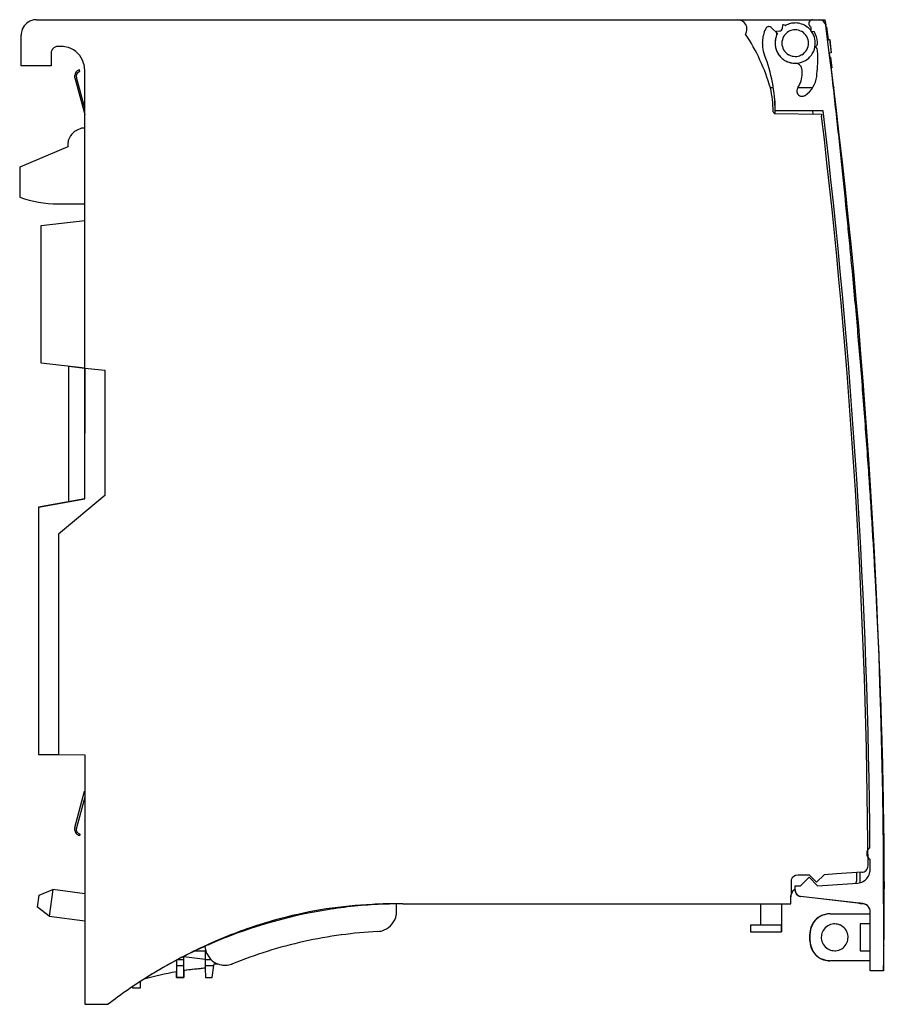
# Model space of a CAD drawing. Extents: x 0 to 129, y 0 to 147.
import ezdxf

# ---------------------------------------------------------------- set-up
doc = ezdxf.new("R2010")
doc.units = 0
doc.layers.add('DEFAULT_255_2_778', color=255, linetype='CONTINUOUS')

msp = doc.modelspace()

# ---------------------------------------------------------------- linework, layer by layer
at = {"layer": 'DEFAULT_255_2_778'}
for p, q in [((2.64, 146.81), (120.38, 146.81)), ((107.34, 146.81), (107.34, 146.81)), ((112.34, 145.65), (113.31, 144.76)), ((114.05, 145.97), (114.01, 145.57)), ((114.47, 145.97), (114.18, 146.06)), ((118.31, 145.64), (118.19, 145.76)), ((118.34, 145.05), (118.34, 145.58)), ((118.5, 146.81), (119.51, 146.81)), ((119.51, 146.81), (120.38, 146.81)), ((120.38, 146.81), (120.53, 145.73)), ((120.38, 146.81), (120.49, 146.03)), ((120.53, 145.73), (120.61, 145.73)), ((120.62, 145.72), (120.53, 145.72)), ((120.62, 145.72), (120.53, 145.72)), ((120.61, 145.73), (120.86, 143.88)), ((120.62, 145.72), (120.62, 145.72)), ((120.62, 145.72), (120.62, 145.72)), ((120.62, 145.72), (120.62, 145.72)), ((120.83, 144.12), (120.62, 145.72)), ((0.34, 139.91), (0.34, 144.51)), ((113.1, 144.93), (113.21, 144.63)), ((113.58, 145.11), (113.18, 145.06)), ((115.93, 145.3), (115.94, 145.3)), ((118.82, 144.98), (118.34, 145.05)), ((120.73, 144.9), (120.73, 144.9)), ((120.83, 144.12), (120.74, 144.12)), ((120.74, 144.12), (120.83, 144.12)), ((120.74, 144.11), (120.83, 144.11)), ((120.83, 144.08), (120.74, 144.08)), ((120.83, 144.11), (120.83, 144.12)), ((120.83, 144.12), (120.83, 144.12)), ((120.83, 144.1), (120.83, 144.11)), ((120.83, 144.08), (120.85, 143.92)), ((6.34, 142.81), (5.84, 142.81)), ((113.95, 143.31), (113.95, 143.31)), ((118.98, 142.78), (119.06, 142.85)), ((119.1, 142.62), (118.98, 142.78)), ((120.86, 143.88), (120.76, 143.88)), ((120.76, 143.88), (120.78, 143.82)), ((120.77, 143.92), (120.85, 143.92)), ((120.86, 143.89), (120.77, 143.89)), ((120.78, 143.82), (121.06, 143.85)), ((120.85, 143.92), (120.86, 143.9)), ((120.85, 143.81), (121.1, 143.85)), ((120.86, 143.9), (120.86, 143.89)), ((120.86, 143.89), (120.86, 143.89)), ((121.06, 143.85), (121.31, 141.86)), ((121.1, 143.85), (121.32, 141.85)), ((4.83, 141.81), (4.83, 139.91)), ((115.94, 141.33), (115.93, 141.33)), ((121.31, 141.86), (121.03, 141.82)), ((121.03, 141.82), (121.12, 141.22)), ((121.32, 141.85), (121.08, 141.81)), ((121.2, 141.22), (121.11, 141.22)), ((121.12, 141.22), (121.21, 141.22)), ((121.2, 141.23), (121.2, 141.23)), ((121.2, 141.23), (121.2, 141.23)), ((121.2, 141.23), (121.2, 141.22)), ((121.2, 141.22), (121.2, 141.21)), ((121.2, 141.21), (121.2, 141.2)), ((121.2, 141.2), (121.21, 141.18)), ((121.21, 141.22), (121.41, 139.61)), ((121.21, 141.18), (121.21, 141.16)), ((121.21, 141.16), (121.21, 141.13)), ((121.21, 141.13), (121.22, 141.1)), ((4.83, 139.91), (0.34, 139.91)), ((121.22, 141.1), (121.22, 141.07)), ((121.22, 141.07), (121.23, 141)), ((121.23, 141), (121.23, 140.96)), ((121.23, 140.96), (121.24, 140.92)), ((121.24, 140.92), (121.25, 140.85)), ((121.25, 140.85), (121.26, 140.77)), ((121.26, 140.77), (121.28, 140.61)), ((121.27, 140.66), (121.27, 140.66)), ((121.28, 140.61), (121.28, 140.61)), ((121.28, 140.61), (121.28, 140.59)), ((121.28, 140.59), (121.28, 140.57)), ((121.28, 140.57), (121.29, 140.55)), ((121.29, 140.55), (121.31, 140.41)), ((8.63, 139.08), (8.57, 139.02)), ((8.68, 139.13), (8.63, 139.08)), ((8.74, 139.17), (8.68, 139.13)), ((8.8, 139.22), (8.74, 139.17)), ((8.76, 138.86), (8.8, 138.9)), ((8.87, 139.25), (8.8, 139.22)), ((8.8, 138.9), (8.82, 138.92)), ((8.82, 138.92), (8.84, 138.94)), ((8.84, 138.94), (8.89, 138.97)), ((8.93, 139.29), (8.87, 139.25)), ((8.89, 138.97), (8.91, 138.99)), ((8.91, 138.99), (8.93, 139.01)), ((9, 139.31), (8.93, 139.29)), ((8.93, 139.01), (8.98, 139.03)), ((8.98, 139.03), (9.03, 139.06)), ((9.04, 139.33), (9, 139.31)), ((9.03, 139.06), (9.09, 139.08)), ((9.08, 139.34), (9.04, 139.33)), ((9.14, 139.1), (9.08, 139.34)), ((9.09, 139.08), (9.11, 139.09)), ((9.11, 139.09), (9.13, 139.09)), ((9.13, 139.09), (9.14, 139.1)), ((9.13, 139.09), (9.13, 139.09)), ((9.84, 116.81), (9.84, 139.31)), ((121.41, 139.61), (121.32, 139.61)), ((121.32, 139.6), (121.41, 139.6)), ((8.37, 138.11), (9.84, 132.64)), ((9.84, 133.61), (8.61, 138.18)), ((121.66, 136.82), (121.69, 136.63)), ((112.68, 136.63), (112.24, 136.63)), ((118.52, 136.63), (116.31, 136.63)), ((121.69, 136.63), (121.69, 136.63)), ((112.89, 134.71), (112.89, 132.81)), ((112.65, 133.07), (112.64, 133.1)), ((120.11, 133.19), (112.94, 133.19)), ((112.94, 132.81), (119.85, 132.69)), ((118.64, 132.71), (118.58, 133.19)), ((119.85, 132.69), (119.88, 132.43)), ((9.38, 130.61), (8.71, 130.32)), ((9.84, 130.61), (9.38, 130.61)), ((7.33, 128.22), (7.33, 127.81)), ((7.33, 127.81), (0.14, 124.81)), ((0.14, 124.81), (0.14, 120.3)), ((5.84, 119.31), (9.84, 119.31)), ((3.33, 116.11), (9.84, 116.81)), ((9.84, 94.81), (9.84, 116.81)), ((3.33, 95.51), (3.33, 116.11)), ((9.84, 94.81), (3.33, 95.51)), ((7.49, 74.85), (7.49, 95.07)), ((7.49, 95.07), (9.84, 94.81)), ((9.84, 94.81), (9.83, 75.27)), ((9.84, 75.27), (9.84, 94.81)), ((9.84, 94.81), (12.84, 94.49)), ((12.84, 94.49), (12.84, 75.79)), ((9.84, 75.27), (2.94, 74.05)), ((2.95, 74.05), (9.84, 75.27)), ((12.84, 75.79), (5.94, 70.01)), ((9.83, 75.27), (7.49, 74.85)), ((2.94, 74.05), (2.94, 37.11)), ((5.94, 70.01), (5.94, 37.09)), ((2.94, 37.11), (5.94, 37.09)), ((5.94, 37.09), (9.84, 37.05)), ((9.84, 37.05), (9.84, -0.19)), ((8.37, 26.23), (9.83, 31.63)), ((9.83, 31.63), (9.84, 30.72)), ((9.84, 30.72), (8.61, 26.15)), ((8.63, 25.25), (8.57, 25.31)), ((8.68, 25.2), (8.63, 25.25)), ((8.74, 25.15), (8.68, 25.2)), ((8.8, 25.11), (8.74, 25.15)), ((8.76, 25.47), (8.8, 25.43)), ((8.8, 25.43), (8.82, 25.41)), ((8.87, 25.07), (8.8, 25.11)), ((8.82, 25.41), (8.84, 25.39)), ((8.84, 25.39), (8.89, 25.35)), ((8.93, 25.04), (8.87, 25.07)), ((8.89, 25.35), (8.91, 25.34)), ((8.91, 25.34), (8.93, 25.32)), ((8.93, 25.32), (8.98, 25.29)), ((9, 25.01), (8.93, 25.04)), ((8.98, 25.29), (9.03, 25.27)), ((9.04, 25), (9, 25.01)), ((9.03, 25.27), (9.09, 25.25)), ((9.08, 24.99), (9.04, 25)), ((9.14, 25.23), (9.08, 24.99)), ((9.09, 25.25), (9.11, 25.24)), ((9.11, 25.24), (9.13, 25.24)), ((9.13, 25.24), (9.13, 25.23)), ((9.13, 25.23), (9.14, 25.23)), ((127.12, 19.91), (127.11, 21.45)), ((120.24, 19.16), (119.14, 18.06)), ((122.13, 19.27), (120.24, 19.16)), ((125.88, 19.54), (122.13, 19.27)), ((125.13, 18.42), (125.12, 19.49)), ((125.63, 17.97), (125.62, 19.52)), ((115.32, 18.42), (115.32, 16.15)), ((118.09, 19.1), (116.34, 19.11)), ((116.75, 17.52), (118.02, 18.78)), ((118.02, 18.78), (119.28, 17.52)), ((119.14, 18.06), (118.09, 19.1)), ((119.28, 17.52), (125.25, 17.9)), ((3.05, 16.11), (5.08, 16.96)), ((5.1, 16.97), (4.55, 12.99)), ((5.08, 16.96), (4.55, 12.99)), ((9.84, 16.33), (5.08, 16.96)), ((9.86, 16.31), (5.1, 16.97)), ((115.91, 16.89), (115.91, 17.52)), ((115.91, 17.52), (116.75, 17.52)), ((2.81, 14.33), (3.05, 16.11)), ((56.42, 13.68), (56.42, 14.81)), ((57.34, 14.81), (115.31, 14.81)), ((110.79, 14.81), (113.88, 14.82)), ((110.79, 11.61), (110.79, 14.81)), ((113.88, 14.82), (113.89, 10.62)), ((113.89, 14.81), (113.89, 11.61)), ((115.31, 14.81), (115.31, 16.04)), ((125.48, 14.89), (116.75, 15.91)), ((126.07, 14.82), (116.8, 15.9)), ((125.63, 14.81), (125.63, 14.88)), ((126.13, 14.81), (125.63, 14.81)), ((129.14, 14.82), (129.14, 14.81)), ((129.14, 14.81), (129.14, 4.81)), ((4.55, 12.99), (2.81, 14.33)), ((121.14, 13.31), (127.14, 13.31)), ((121.18, 13.34), (127.14, 13.34)), ((127.14, 4.81), (127.14, 13.63)), ((4.55, 12.99), (9.84, 12.3)), ((127.14, 11.81), (125.64, 11.81)), ((125.64, 11.81), (125.64, 7.81)), ((113.89, 11.61), (109.28, 11.61)), ((109.28, 11.61), (109.28, 10.61)), ((109.28, 10.61), (113.89, 10.61)), ((113.89, 10.61), (113.89, 11.61)), ((118.14, 9.31), (118.14, 10.31)), ((119.84, 9.81), (119.84, 9.81)), ((26.36, 7.81), (27.83, 7.81)), ((27.83, 7.81), (27.83, 6.43)), ((125.64, 7.81), (127.14, 7.81)), ((23.54, 6.39), (23.54, 3.81)), ((24.64, 6.43), (23.61, 6.43)), ((24.64, 3.81), (24.64, 6.96)), ((24.65, 6.97), (27.83, 6.55)), ((27.83, 6.43), (27.83, 5.59)), ((28.77, 6.43), (27.83, 6.43)), ((127.14, 6.32), (121.08, 6.32)), ((127.14, 6.31), (121.14, 6.31)), ((127.14, 4.81), (127.14, 6.32)), ((23.53, 3.82), (23.54, 4.66)), ((23.54, 5.59), (24.64, 5.59)), ((24.63, 4.84), (24.63, 3.82)), ((27.83, 5.59), (27.83, 5.2)), ((27.83, 5.59), (27.83, 5.2)), ((27.83, 5.59), (29.12, 5.59)), ((27.83, 5.2), (27.86, 3.81)), ((28.89, 3.81), (29.12, 5.59)), ((29.12, 5.59), (29.16, 5.85)), ((29.16, 5.85), (29.77, 5.85)), ((129.14, 4.81), (127.14, 4.81)), ((129.14, 4.81), (127.14, 4.81)), ((18.13, 3.21), (18.13, 2.21)), ((24.63, 3.82), (23.53, 3.82)), ((23.54, 3.81), (24.64, 3.81)), ((27.86, 3.81), (28.89, 3.81)), ((17.04, 2.21), (17.04, 2.49)), ((18.13, 2.21), (17.04, 2.21)), ((9.84, -0.19), (13.34, -0.19))]:
    msp.add_line(p, q, dxfattribs=at)
for centre, radius, start, end in [((2.64, 144.51), 2.3, 100.5194, 157.7483), ((2.63, 144.5), 2.31, 89.9745, 100.3959), ((107.34, 145.41), 1.4, 29.001, 89.9974), ((107.34, 145.41), 1.4, 0.4308, 29.0039), ((112, 145.28), 0.5, 100.4409, 153.3811), ((112, 145.28), 0.5, 95.3878, 100.4797), ((112, 145.29), 0.499, 89.9997, 95.3878), ((112, 145.28), 0.5, 47.5243, 89.9892), ((113.52, 145.61), 0.5, 277.4579, 355.5265), ((114.15, 145.97), 0.0997, 123.9591, 175.6515), ((114.15, 145.97), 0.1, 90.0226, 123.925), ((114.15, 145.97), 0.0986, 72.2886, 87.4008), ((114.15, 145.97), 0.0991, 87.3805, 90.0041), ((114.5, 146.06), 0.101, 252.505, 268.0206), ((114.5, 146.06), 0.101, 270.0123, 297.3627), ((114.5, 146.06), 0.1, 268.0273, 270.0029), ((115.95, 143.28), 3.04, 116.8411, 117.5071), ((115.94, 143.31), 3.01, 106.9135, 116.8562), ((115.93, 143.33), 2.99, 93.5222, 106.9027), ((115.93, 143.32), 3, 89.9995, 93.526), ((115.93, 143.31), 3.01, 53.1513, 90.0037), ((115.94, 143.32), 3, 36.9711, 53.0922), ((118.63, 146.24), 0.649, 156.5712, 176.4744), ((118.63, 146.24), 0.649, 176.4809, 180.0004), ((118.63, 146.24), 0.65, 179.9873, 227.3905), ((118.5, 146.31), 0.5, 90.0597, 158.5179), ((118.24, 145.57), 0.0994, 0.8555, 44.5036), ((119.51, 145.81), 1, 9.8893, 89.9942), ((119.5, 145.81), 1.01, 7.5361, 9.8555), ((-870.85, 14.82), 999.99, 0.00005, 7.53498), ((2.63, 144.52), 2.29, 157.7999, 180.0722), ((107.34, 145.41), 1.4, 327.9746, 0.0117), ((84.14, 128.54), 29.23, 16.0728, 33.4984), ((107.33, 145.41), 1.41, 0.0011, 0.4395), ((115.93, 143.31), 4.9, 156.9677, 180.003), ((115.94, 143.31), 4.9, 153.3918, 156.9658), ((115.92, 143.32), 2.99, 164.5902, 175.4107), ((115.93, 143.31), 3, 151.0941, 168.2162), ((115.95, 143.31), 3.01, 155.4783, 164.5822), ((113.19, 144.96), 0.1, 149.1423, 180.0206), ((113.19, 144.96), 0.101, 179.997, 181.9161), ((113.19, 144.96), 0.101, 181.9225, 200.3488), ((113.19, 144.96), 0.0996, 97.2917, 149.0653), ((113.11, 144.6), 0.101, 1.1579, 20.5183), ((113.12, 144.6), 0.0991, 0.0001, 1.1277), ((113.12, 144.6), 0.0984, 335.2987, 0.0495), ((115.94, 143.31), 1.99, 120.0047, 179.9987), ((115.93, 143.32), 1.98, 96.4922, 120.0102), ((115.94, 143.31), 1.99, 90.0101, 96.4957), ((115.94, 143.32), 1.98, 62.3822, 90.0105), ((115.93, 143.31), 1.99, 59.9973, 62.3822), ((115.94, 143.31), 1.99, 0.001, 60.0005), ((115.91, 143.29), 3.04, 35.6176, 37.0042), ((115.94, 143.31), 3, 22.344, 35.6383), ((115.94, 143.32), 3, 0.7936, 22.315), ((115.94, 143.31), 3.32, 2.5973, 30.0064), ((5.84, 141.81), 1, 90.0031, 134.9925), ((6.33, 139.24), 3.57, 89.4345, 89.9914), ((6.34, 139.32), 3.5, 72.3639, 89.4848), ((6.33, 139.31), 3.51, 17.186, 72.2614), ((115.94, 143.31), 4.9, 180.0002, 180.8201), ((115.94, 143.31), 4.9, 180.8198, 187.1676), ((115.93, 143.31), 4.9, 187.1686, 201.2721), ((115.93, 143.31), 2.99, 175.4112, 180.0009), ((115.94, 143.31), 3, 180.0003, 222.9187), ((115.94, 143.31), 3, 168.2203, 179.7445), ((115.96, 143.31), 3.03, 179.7441, 179.9991), ((115.93, 143.31), 3, 179.9915, 204.8214), ((115.94, 143.31), 1.99, 180.0013, 239.9953), ((115.94, 143.31), 1.99, 299.9995, 359.999), ((115.94, 143.31), 3, 330.7625, 355.4412), ((115.92, 143.31), 3.01, 355.4186, 359.9998), ((115.93, 143.31), 3.01, 359.9998, 0.8124), ((118.57, 143.35), 0.7, 314.9967, 359.983), ((118.28, 142.04), 0.999, 12.0438, 35.0004), ((118.57, 143.35), 0.699, 6.1799, 9.496), ((118.57, 143.35), 0.698, 0.0004, 6.1804), ((5.84, 141.81), 1, 135.0017, 180.0027), ((89.94, 133.19), 23, 359.9995, 21.2672), ((115.94, 143.32), 3, 204.8286, 210.6662), ((115.93, 143.31), 3, 210.6503, 241.2634), ((115.94, 143.32), 3, 222.9874, 236.0195), ((115.94, 143.32), 1.99, 240.0009, 242.8604), ((115.93, 143.31), 1.98, 242.8611, 269.9991), ((115.94, 143.32), 1.99, 269.9997, 276.4877), ((115.94, 143.31), 1.98, 276.4836, 300.0138), ((115.94, 143.31), 3, 300.9156, 316.0347), ((115.91, 143.33), 3.03, 316.0053, 316.4987), ((115.94, 143.32), 3, 316.4697, 330.7239), ((94.33, 141.43), 25.01, 352.8993, 359.9709), ((115.34, 141.41), 4, 359.996, 12.0651), ((116.81, 141.41), 2.53, 359.9758, 0.0081), ((6.34, 139.32), 3.5, 359.9554, 17.0762), ((115.94, 143.32), 3.01, 235.9728, 247.8232), ((115.94, 143.31), 3, 241.2444, 270.0095), ((115.93, 143.3), 2.99, 247.843, 265.0842), ((115.93, 143.32), 3, 265.0733, 268.4037), ((115.93, 143.32), 3.01, 268.4033, 270.0002), ((115.94, 143.32), 3, 269.9805, 300.8653), ((115.94, 143.33), 3.01, 270, 270.2209), ((115.95, 139.29), 1.02, 90.0028, 90.2349), ((115.95, 139.31), 1, 10.2936, 89.9938), ((9.34, 138.37), 1, 139.5345, 180.0021), ((9.33, 138.37), 0.999, 180, 184.079), ((9.33, 138.37), 1, 184.0816, 195.0083), ((9.33, 138.37), 0.749, 139.5053, 180.0205), ((9.34, 138.37), 0.75, 179.9996, 184.0393), ((9.34, 138.37), 0.751, 184.0415, 194.9647), ((113.09, 138.83), 3.9, 325.6527, 359.9999), ((115.94, 139.31), 1.01, 9.6474, 10.2938), ((113.09, 138.83), 3.9, 4.1182, 9.632), ((113.09, 138.83), 3.9, 0, 4.1176), ((115.18, 138.83), 4, 304.0427, 352.8929), ((-1482.03, -43.08), 1613.73, 6.3457, 6.50042), ((96.79, 133.05), 15.86, 0.173, 13.0394), ((116.97, 136.18), 0.801, 174.5943, 178.6651), ((116.97, 136.18), 0.801, 178.6638, 180.0005), ((116.97, 136.18), 0.799, 179.9595, 223.0608), ((116.97, 136.18), 0.797, 145.5939, 174.6015), ((116.98, 136.18), 0.809, 223.0492, 224.8535), ((116.97, 136.18), 0.799, 224.8246, 262.4072), ((116.97, 136.18), 0.802, 262.3796, 269.9991), ((116.97, 136.18), 0.802, 270.0007, 271.3941), ((116.97, 136.17), 0.797, 271.3709, 302.2692), ((116.97, 136.18), 0.808, 302.2397, 304.0678), ((-1445.47, -39.02), 1576.94, 6.19349, 6.34569), ((112.94, 133.11), 0.299, 186.7288, 269.1973), ((-871.07, 14.8), 997.91, 0.32923, 6.76938), ((-870.87, 14.94), 998.01, 0.47238, 6.80478), ((-1410.72, -35.24), 1541.99, 6.04381, 6.19347), ((9.64, 128.21), 2.3, 130.3043, 163.4062), ((9.64, 128.21), 2.3, 113.7655, 130.3112), ((9.65, 128.21), 2.31, 163.4217, 179.7989), ((-1377.55, -31.73), 1508.63, 5.89668, 6.0438), ((-1345.93, -28.47), 1476.84, 5.75211, 5.89667), ((5.84, 136.32), 17, 250.4114, 270.0002), ((-1315.71, -25.42), 1446.47, 5.61011, 5.7521), ((-1286.81, -22.58), 1417.43, 5.47067, 5.6101), ((-1259.24, -19.94), 1389.73, 5.3338, 5.47067), ((-1226.6, -16.9), 1356.95, 5.132, 5.33406), ((-1189.34, -13.55), 1319.55, 4.93575, 5.13196), ((-1154.53, -10.55), 1284.61, 4.74532, 4.93571), ((-1119.38, -7.63), 1249.34, 4.52975, 4.74543), ((-1082.81, -4.74), 1212.65, 4.30694, 4.52977), ((-1046.74, -2.02), 1176.48, 4.07863, 4.30696), ((-1012.49, 0.42), 1142.14, 3.86025, 4.07858), ((-981, 2.55), 1110.58, 3.65166, 3.8602), ((-952.06, 4.4), 1081.58, 3.45263, 3.65161), ((-925.44, 6.01), 1054.91, 3.2629, 3.45258), ((-900.85, 7.41), 1030.28, 3.08222, 3.26286), ((-878.24, 8.63), 1007.64, 2.91029, 3.08218), ((-852.32, 9.94), 981.68, 2.66465, 2.91061), ((-824.01, 11.26), 953.35, 2.43726, 2.66455), ((-795.89, 12.45), 925.2, 2.17475, 2.43743), ((-767.6, 13.53), 896.89, 1.92216, 2.17469), ((-742.37, 14.38), 871.64, 1.69681, 1.92202), ((-720.68, 15.02), 849.95, 1.4963, 1.6967), ((-697.82, 15.61), 827.08, 1.22876, 1.49661), ((-671.34, 16.18), 800.59, 0.93237, 1.2289), ((-647.79, 16.57), 777.03, 0.70514, 0.93201), ((9.48, 25.93), 1.15, 169.9684, 179.8202), ((9.25, 25.93), 0.917, 179.6359, 222.7688), ((9.7, 25.9), 1.37, 166.1444, 170.1159), ((9.34, 25.96), 0.751, 165.0128, 175.9853), ((9.34, 25.96), 0.75, 175.9877, 179.9998), ((9.33, 25.96), 0.749, 179.9795, 220.5116), ((-624.91, 16.84), 754.16, 0.40174, 0.7055), ((127.62, 22.31), 1, 120.9334, 179.9924), ((127.62, 22.31), 1, 180.432, 239.9113), ((127.63, 22.31), 1.01, 180.0017, 180.4181), ((-600.02, 17.02), 729.27, 0.10216, 0.4017), ((125.85, 20.51), 0.971, 271.9457, 313.4388), ((125.12, 19.9), 2, 299.0069, 351.0578), ((125.85, 20.51), 0.972, 313.2997, 0.0375), ((125.83, 20.51), 0.993, 0.0003, 1.1938), ((125.11, 19.9), 2.01, 351.1491, 0.017), ((125.08, 19.9), 2.04, 0.0012, 0.2765), ((116.33, 18.02), 1.08, 90.0077, 158.7383), ((116.33, 18.02), 1.08, 89.5262, 90.0011), ((124.13, 18.42), 1, 327.7403, 359.9812), ((124.14, 18.42), 0.992, 359.9969, 0.2091), ((125.13, 19.89), 1.99, 273.6308, 299.0015), ((-584.07, 17.06), 713.32, 0.00009, 0.10142), ((116.73, 15.93), 1.43, 160.9711, 174.5959), ((116.31, 16.04), 0.997, 113.6694, 173.9275), ((116.22, 16.12), 0.882, 110.4981, 161.8872), ((117.43, 17.02), 1.53, 182.7744, 195.8604), ((116.92, 16.89), 1.01, 180.009, 183.0251), ((116.91, 16.89), 1, 183.0641, 263.3809), ((116.86, 16.84), 0.925, 194.7651, 241.1624), ((-575.93, 17.06), 705.17, 359.88948, 0.00011), ((55.93, -50.96), 65.77, 92.7201, 104.793), ((57.33, -57.2), 72.02, 92.5329, 98.9767), ((56.02, -52.55), 67.36, 89.9954, 92.735), ((57.33, -57.25), 72.06, 89.9999, 92.533), ((56.03, -53.34), 68.15, 89.665, 89.9999), ((117.39, 15.85), 2.1, 174.2203, 180.1372), ((116.33, 16.04), 1.02, 174.0362, 179.9515), ((116.32, 16.04), 1.01, 180.0043, 180.1573), ((117, 17.13), 1.24, 241.6277, 258.2875), ((125.62, 11.34), 3.55, 91.1296, 92.2068), ((125.61, 11.56), 3.33, 90.0062, 91.1298), ((125.61, 11.73), 3.16, 89.2541, 90.0025), ((125.63, 12.35), 2.54, 81.1426, 89.5181), ((125.77, 13.17), 1.71, 69.1944, 81.2489), ((125.93, 13.61), 1.22, 82.6543, 83.3917), ((125.94, 13.63), 1.2, 40.2136, 82.689), ((126, 13.74), 1.1, 23.7382, 70.1977), ((-567.28, 17.04), 696.52, 359.77682, 359.88948), ((57.34, -57.23), 72.04, 98.9774, 113.8316), ((53.41, 13.68), 3.01, 349.6682, 0.0153), ((121.14, 10.31), 3.01, 103.6203, 161.2388), ((121.41, 9.16), 4.17, 99.3952, 106.844), ((121.13, 10.31), 3.01, 89.9651, 103.4957), ((121.59, 8.1), 5.25, 94.4895, 99.4608), ((125.94, 13.63), 1.2, 359.9467, 40.3162), ((125.65, 13.59), 1.48, 9.0447, 23.6297), ((124.92, 13.47), 2.22, 359.6905, 9.1949), ((124.36, 13.45), 2.78, 359.0988, 359.9966), ((124.18, 13.46), 2.95, 357.6552, 359.0928), ((-559.33, 17.01), 688.58, 359.67657, 359.7768), ((56.36, -52.62), 67.48, 104.7883, 108.8747), ((53.42, 13.69), 3, 292.5774, 349.5625), ((121.05, 10.5), 2.84, 144.847, 158.6768), ((120.82, 10.65), 2.57, 117.2548, 144.5593), ((121.14, 10.04), 3.25, 106.7779, 117.4815), ((121.83, 9.82), 2, 100.193, 156.5164), ((121.83, 9.79), 2.03, 89.9712, 100.1369), ((121.84, 9.81), 2, 66.5733, 90.0993), ((-546.23, 16.93), 675.48, 359.51052, 359.58825), ((-552.29, 16.97), 681.54, 359.58826, 359.67657), ((57.1, -54.79), 69.77, 108.8739, 112.2571), ((57.34, -57.26), 68.05, 93.1584, 97.7438), ((53.43, 13.68), 3, 273.1135, 292.5178), ((124.19, 9.85), 6.07, 174.6577, 180.1141), ((121.13, 10.32), 3, 161.3305, 180.0563), ((122.81, 9.98), 4.68, 167.7496, 174.6881), ((121.77, 10.21), 3.62, 158.6085, 167.7906), ((121.84, 9.82), 2, 156.5733, 180.0993), ((121.84, 9.82), 2, 10.193, 66.5164), ((-539.99, 16.87), 669.24, 359.40793, 359.51057), ((58.16, -57.37), 72.56, 112.2567, 115.2634), ((57.35, -57.27), 68.07, 102.5262, 107.3016), ((57.35, -57.32), 68.12, 97.7497, 102.5213), ((125.2, 9.84), 7.08, 180.0043, 180.9987), ((125.58, 9.85), 7.46, 180.9986, 181.9591), ((126.02, 9.86), 7.9, 181.9606, 183.0703), ((126.49, 9.89), 8.38, 183.0688, 184.0173), ((121.14, 9.31), 3.01, 179.9652, 193.4965), ((123.39, 9.81), 5.27, 185.5391, 188.673), ((122.44, 9.66), 4.32, 188.5337, 196.4163), ((121.86, 9.81), 2.03, 179.9712, 190.1369), ((121.83, 9.81), 2, 190.193, 246.5164), ((121.84, 9.81), 2, 280.193, 336.5164), ((121.83, 9.81), 2, 336.5733, 0.0993), ((121.81, 9.81), 2.03, 359.9712, 10.1369), ((-532.42, 16.79), 661.66, 359.29589, 359.40793), ((57.33, -57.21), 72.02, 113.8312, 121.7737), ((59.45, -60.12), 75.6, 115.2608, 117.6866), ((30.8, 8.65), 3, 183.1939, 237.5645), ((57.35, -57.28), 68.07, 107.305, 111.9439), ((121.14, 9.32), 3.01, 193.6217, 251.2384), ((121.5, 9.38), 3.33, 196.374, 206.969), ((120.88, 9.05), 2.63, 206.7574, 231.8456), ((121.83, 9.82), 2, 246.5733, 270.0993), ((121.84, 9.84), 2.03, 269.9712, 280.1369), ((-518.65, 16.61), 647.89, 359.09939, 359.21125), ((-525.6, 16.71), 654.85, 359.21122, 359.29583), ((60.97, -63.02), 78.88, 117.6872, 120.0521), ((30.79, 8.65), 3, 237.5632, 259.9481), ((120.99, 9.22), 2.84, 232.2184, 247.6011), ((121.3, 9.95), 3.63, 247.5152, 257.2191), ((121.13, 9.31), 3, 251.33, 270.0561), ((121.55, 11.03), 4.74, 257.1696, 264.3432), ((-511.17, 16.5), 640.41, 358.99071, 359.09941), ((62.86, -66.28), 82.64, 120.0522, 122.313), ((31.84, -43.67), 49.04, 99.7543, 105.5667), ((35.63, -75.67), 81.25, 97.6576, 97.7774), ((31.83, -43.57), 48.93, 94.6889, 98.4529), ((34.86, -69.84), 75.38, 96.7851, 97.6669), ((33.74, -60.4), 65.87, 95.8135, 96.7863), ((32.98, -52.98), 58.41, 95.0589, 95.8084), ((30.8, 8.65), 3, 259.945, 269.9996), ((30.8, 8.65), 3, 269.9999, 271.5672), ((30.8, 8.64), 3, 271.5646, 289.3663), ((30.79, 8.65), 3.01, 289.3648, 291.9404), ((-505.21, 16.39), 634.45, 358.95418, 358.99066), ((57.34, -57.22), 72.04, 121.7742, 127.6503)]:
    msp.add_arc(centre, radius, start, end, dxfattribs=at)

doc.saveas('drawing.dxf')
